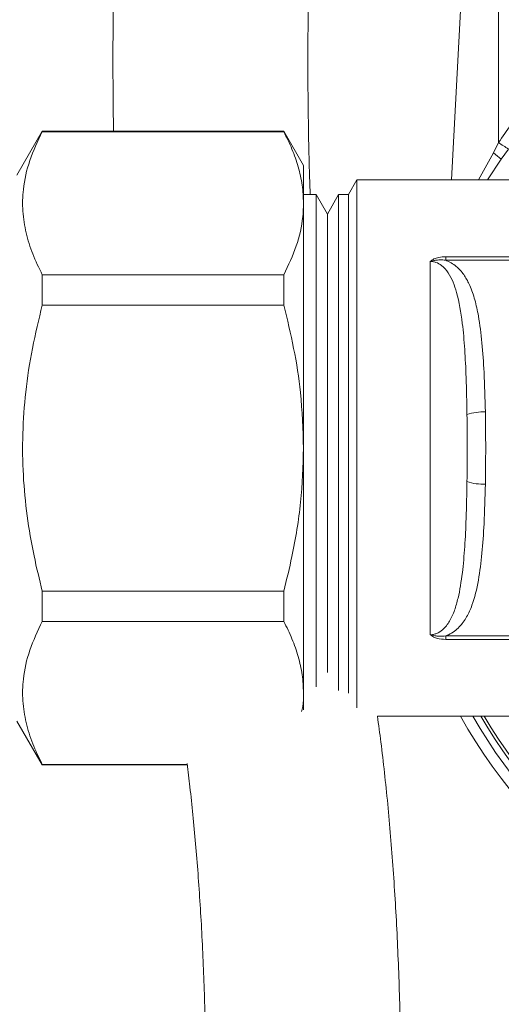
# Model space of a CAD drawing. Units: millimetres. Extents: x -1344 to 1473, y -1320 to 1769.
# Drawn here: x 1321 to 1345, y 219 to 270 of the extents above; entities that cross this region are included whole.
import ezdxf

# ---------------------------------------------------------------- set-up
doc = ezdxf.new("R2010")
doc.units = ezdxf.units.MM

msp = doc.modelspace()

# ---------------------------------------------------------------- linework, layer by layer
at = {"color": 7, "linetype": 'Continuous', "lineweight": 18}
for p, q in [((1342.927, 261.334), (1343.732, 276.689)), ((1345.331, 263.25), (1345.331, 276.689)), ((1321.93, 263.834), (1320.631, 261.584)), ((1334.321, 263.834), (1321.93, 263.834)), ((1321.93, 263.809), (1321.93, 263.834)), ((1321.93, 263.809), (1334.321, 263.809)), ((1335.331, 262.084), (1334.321, 263.834)), ((1334.321, 263.834), (1334.321, 263.809)), ((1345.07, 262.719), (1345.331, 263.25)), ((1345.848, 262.921), (1345.478, 262.404)), ((1335.331, 260.142), (1335.331, 262.084)), ((1338.064, 261.334), (1337.631, 260.584)), ((1350.766, 261.334), (1338.064, 261.334)), ((1338.064, 261.334), (1338.064, 247.584)), ((1335.977, 260.584), (1335.331, 260.584)), ((1336.554, 259.584), (1335.977, 260.584)), ((1335.977, 235.344), (1335.977, 260.584)), ((1337.131, 260.584), (1336.554, 259.584)), ((1337.631, 260.584), (1337.131, 260.584)), ((1337.131, 235.142), (1337.131, 260.584)), ((1337.631, 260.584), (1337.631, 247.584)), ((1335.331, 247.584), (1335.331, 260.142)), ((1336.554, 236.079), (1336.554, 259.584)), ((1341.831, 257.158), (1341.875, 257.182)), ((1341.875, 257.182), (1341.911, 257.17)), ((1342.631, 257.397), (1351.897, 257.397)), ((1342.631, 257.397), (1342.631, 257.219)), ((1351.897, 257.219), (1342.631, 257.219)), ((1321.93, 254.92), (1321.93, 256.474)), ((1321.93, 256.474), (1334.321, 256.474)), ((1334.321, 256.474), (1334.321, 254.92)), ((1321.93, 254.92), (1334.321, 254.92)), ((1335.331, 235.027), (1335.331, 247.584)), ((1337.631, 247.584), (1337.631, 235.02)), ((1338.064, 247.584), (1338.064, 234.269)), ((1321.93, 238.695), (1321.93, 240.249)), ((1321.93, 240.249), (1334.321, 240.249)), ((1334.321, 240.249), (1334.321, 238.695)), ((1321.93, 238.695), (1334.321, 238.695)), ((1341.875, 237.986), (1341.831, 238.011)), ((1341.911, 237.999), (1341.875, 237.986)), ((1342.631, 237.95), (1351.897, 237.95)), ((1342.631, 237.95), (1342.631, 237.771)), ((1351.897, 237.771), (1342.631, 237.771)), ((1335.331, 234.165), (1335.331, 235.027)), ((1339.12, 233.834), (1356.316, 233.834)), ((1320.631, 233.584), (1321.93, 231.334)), ((1321.93, 231.334), (1321.93, 231.359)), ((1321.93, 231.359), (1329.365, 231.359)), ((1321.93, 231.334), (1329.366, 231.334))]:
    msp.add_line(p, q, dxfattribs=at)
at = {"color": 8, "linetype": 'Continuous', "lineweight": 18}
for p, q in [((1344.315, 261.334), (1345.07, 262.719)), ((1345.478, 262.404), (1344.771, 261.334))]:
    msp.add_line(p, q, dxfattribs=at)
at = {"color": 7, "linetype": 'Continuous', "lineweight": 18}
for centre, radius, start, end in [((1355.226, 278.215), 17.94, 236.5258, 238.4828), ((1327.489, 239.511), 29.115, 51.8392, 52.8548), ((1344.579, 246.62), 2.821, 88.3477, 107.7841), ((1344.579, 248.552), 2.824, 252.2292, 271.6462), ((1367.831, 247.584), 28.05, 209.3535, 258.6422), ((1367.831, 247.584), 27.15, 210.4274, 257.5876), ((1367.831, 247.584), 27, 210.6145, 257.2353)]:
    msp.add_arc(centre, radius, start, end, dxfattribs=at)
at = {"color": 8, "linetype": 'Continuous', "lineweight": 18}
msp.add_arc((1367.831, 247.584), 27.502, 209.9979, 258.2832, dxfattribs=at)
at = {"color": 7, "linetype": 'Continuous', "lineweight": 18}
for points, knots in [([(1327.893, 295.507), (1327.844, 295.271), (1327.698, 294.57), (1327.469, 293.35), (1327.212, 291.828), (1326.975, 290.249), (1326.756, 288.616), (1326.556, 286.932), (1326.373, 285.199), (1326.209, 283.421), (1326.062, 281.602), (1325.934, 279.747), (1325.824, 277.859), (1325.733, 275.944), (1325.66, 274.006), (1325.605, 272.051), (1325.57, 270.083), (1325.553, 268.108), (1325.557, 266.132), (1325.569, 264.706), (1325.585, 263.943), (1325.587, 263.834)], [0, 0, 0, 0, 0.029741, 0.08857, 0.14677, 0.204414, 0.261633, 0.318522, 0.375153, 0.431577, 0.487837, 0.543967, 0.599992, 0.655933, 0.711811, 0.76764, 0.823433, 0.879206, 0.934966, 0.99073, 1, 1, 1, 1]), ([(1335.676, 260.584), (1335.664, 260.903), (1335.63, 261.834), (1335.593, 263.399), (1335.563, 265.271), (1335.553, 267.152), (1335.56, 269.034), (1335.584, 270.91), (1335.627, 272.774), (1335.688, 274.62), (1335.765, 276.442), (1335.86, 278.232), (1335.972, 279.986), (1336.1, 281.696), (1336.243, 283.357), (1336.401, 284.962), (1336.573, 286.506), (1336.758, 287.982), (1336.955, 289.385), (1337.162, 290.708), (1337.378, 291.945), (1337.551, 292.838), (1337.651, 293.315), (1337.675, 293.431)], [0, 0, 0, 0, 0.02647, 0.077324, 0.128212, 0.179122, 0.23004, 0.280958, 0.33186, 0.382735, 0.433571, 0.484357, 0.535076, 0.585712, 0.636245, 0.686653, 0.736907, 0.786976, 0.836817, 0.886381, 0.935606, 0.984413, 1, 1, 1, 1]), ([(1345.331, 263.25), (1345.76, 263.865), (1346.62, 265.1), (1348.046, 266.742), (1349.532, 268.216), (1350.83, 269.329), (1351.665, 269.951), (1351.962, 270.172)], [0, 0, 0, 0, 0.233371, 0.468421, 0.675999, 0.88473, 1, 1, 1, 1]), ([(1321.93, 256.474), (1321.758, 256.827), (1321.414, 257.535), (1321.073, 258.623), (1320.901, 259.729), (1320.931, 260.974), (1321.235, 262.343), (1321.698, 263.319), (1321.93, 263.809)], [0, 0, 0, 0, 0.147051, 0.294059, 0.444563, 0.595051, 0.796443, 1, 1, 1, 1]), ([(1334.321, 263.809), (1334.468, 263.511), (1334.761, 262.915), (1335.078, 262.002), (1335.29, 261.077), (1335.318, 260.453), (1335.331, 260.142)], [0, 0, 0, 0, 0.248084, 0.496127, 0.748079, 1, 1, 1, 1]), ([(1335.331, 260.142), (1335.323, 259.907), (1335.297, 259.173), (1335.013, 257.94), (1334.552, 256.964), (1334.321, 256.474)], [0, 0, 0, 0, 0.190077, 0.592873, 1, 1, 1, 1]), ([(1343.717, 249.306), (1343.706, 249.944), (1343.684, 251.093), (1343.609, 252.653), (1343.478, 254.145), (1343.285, 255.28), (1343.018, 256.097), (1342.778, 256.568), (1342.495, 256.911), (1342.189, 257.095), (1341.984, 257.148), (1341.883, 257.157), (1341.842, 257.158), (1341.831, 257.158), (1341.831, 257.158)], [0, 0, 0, 0, 0.191891, 0.345117, 0.49832, 0.702184, 0.779918, 0.857535, 0.930923, 0.970006, 0.987831, 0.996828, 0.999994, 1, 1, 1, 1]), ([(1341.831, 238.011), (1341.831, 238.44), (1341.831, 239.3), (1341.831, 240.761), (1341.831, 242.339), (1341.831, 244.024), (1341.831, 245.789), (1341.831, 247.584), (1341.831, 249.38), (1341.831, 251.144), (1341.831, 252.83), (1341.831, 254.407), (1341.831, 255.869), (1341.831, 256.728), (1341.831, 257.158)], [0, 0, 0, 0, 0.081907, 0.163813, 0.24572, 0.33048, 0.41524, 0.5, 0.58476, 0.66952, 0.75428, 0.836185, 0.918093, 1, 1, 1, 1]), ([(1341.875, 257.182), (1341.877, 257.185), (1341.896, 257.209), (1341.945, 257.243), (1342.066, 257.308), (1342.292, 257.381), (1342.506, 257.391), (1342.631, 257.397)], [0, 0, 0, 0, 0.015568, 0.135864, 0.240949, 0.555481, 1, 1, 1, 1]), ([(1341.911, 257.17), (1341.915, 257.171), (1341.947, 257.184), (1342.01, 257.197), (1342.144, 257.223), (1342.354, 257.243), (1342.53, 257.228), (1342.631, 257.219)], [0, 0, 0, 0, 0.015767, 0.14937, 0.262599, 0.578319, 1, 1, 1, 1]), ([(1342.631, 257.219), (1342.65, 257.211), (1342.887, 257.114), (1343.241, 256.869), (1343.606, 256.436), (1343.897, 255.883), (1344.132, 255.197), (1344.34, 254.233), (1344.498, 252.999), (1344.611, 251.357), (1344.643, 250.125), (1344.66, 249.44)], [0, 0, 0, 0, 0.00745, 0.091788, 0.175709, 0.259809, 0.36771, 0.475663, 0.636866, 0.798104, 1, 1, 1, 1]), ([(1321.93, 240.249), (1321.783, 240.849), (1321.469, 242.125), (1321.133, 244.108), (1320.928, 246.203), (1320.902, 248.326), (1321.059, 250.504), (1321.394, 252.709), (1321.751, 254.182), (1321.93, 254.92)], [0, 0, 0, 0, 0.124955, 0.265446, 0.405902, 0.549904, 0.693917, 0.846541, 1, 1, 1, 1]), ([(1334.321, 254.92), (1334.499, 254.182), (1334.857, 252.701), (1335.242, 250.252), (1335.299, 248.536), (1335.331, 247.584)], [0, 0, 0, 0, 0.306947, 0.615399, 1, 1, 1, 1]), ([(1343.717, 245.863), (1343.723, 246.436), (1343.734, 247.584), (1343.723, 248.732), (1343.717, 249.306)], [0, 0, 0, 0, 0.500009, 1, 1, 1, 1]), ([(1335.331, 247.584), (1335.301, 246.656), (1335.239, 244.79), (1334.833, 242.342), (1334.466, 240.84), (1334.321, 240.249)], [0, 0, 0, 0, 0.374914, 0.753961, 1, 1, 1, 1]), ([(1341.831, 238.011), (1341.831, 238.011), (1341.855, 238.011), (1341.942, 238.014), (1342.057, 238.038), (1342.259, 238.11), (1342.557, 238.312), (1342.847, 238.71), (1343.092, 239.261), (1343.316, 240.064), (1343.489, 241.137), (1343.609, 242.518), (1343.685, 244.078), (1343.706, 245.225), (1343.717, 245.863)], [0, 0, 0, 0, 0.000006, 0.00696, 0.025621, 0.035288, 0.078226, 0.161212, 0.248862, 0.336627, 0.501983, 0.655173, 0.808379, 1, 1, 1, 1]), ([(1344.66, 245.729), (1344.643, 245.045), (1344.611, 243.814), (1344.498, 242.172), (1344.317, 240.748), (1344.056, 239.676), (1343.718, 238.909), (1343.346, 238.397), (1342.963, 238.091), (1342.678, 237.97), (1342.631, 237.95)], [0, 0, 0, 0, 0.201688, 0.362955, 0.524187, 0.698841, 0.793233, 0.887435, 0.981549, 1, 1, 1, 1]), ([(1321.93, 231.359), (1321.758, 231.713), (1321.414, 232.42), (1321.073, 233.508), (1320.901, 234.615), (1320.931, 235.859), (1321.235, 237.229), (1321.698, 238.204), (1321.93, 238.695)], [0, 0, 0, 0, 0.1470505, 0.2940592, 0.4445627, 0.5950515, 0.7964432, 1, 1, 1, 1]), ([(1334.321, 238.695), (1334.468, 238.397), (1334.761, 237.8), (1335.078, 236.888), (1335.29, 235.962), (1335.318, 235.339), (1335.331, 235.027)], [0, 0, 0, 0, 0.248083, 0.496125, 0.748076, 1, 1, 1, 1]), ([(1342.631, 237.771), (1342.481, 237.78), (1342.263, 237.792), (1342.029, 237.878), (1341.923, 237.936), (1341.886, 237.975), (1341.875, 237.986)], [0, 0, 0, 0, 0.529184, 0.766024, 0.932058, 1, 1, 1, 1]), ([(1342.631, 237.95), (1342.51, 237.94), (1342.33, 237.925), (1342.105, 237.953), (1341.985, 237.974), (1341.928, 237.993), (1341.911, 237.999)], [0, 0, 0, 0, 0.504517, 0.744742, 0.926585, 1, 1, 1, 1]), ([(1335.331, 235.027), (1335.333, 234.791), (1335.334, 234.469), (1335.255, 234.15), (1335.234, 234.065)], [0, 0, 0, 0, 0.731939, 1, 1, 1, 1]), ([(1340.331, 214.248), (1340.331, 214.571), (1340.329, 215.505), (1340.312, 217.049), (1340.274, 218.874), (1340.217, 220.685), (1340.141, 222.475), (1340.047, 224.241), (1339.934, 225.975), (1339.803, 227.674), (1339.654, 229.333), (1339.487, 230.945), (1339.31, 232.454), (1339.181, 233.393), (1339.12, 233.834)], [0, 0, 0, 0, 0.045846, 0.132954, 0.220092, 0.30727, 0.394516, 0.481864, 0.56934, 0.656987, 0.744847, 0.832981, 0.921457, 1, 1, 1, 1]), ([(1329.357, 231.404), (1329.407, 231.007), (1329.513, 230.16), (1329.659, 228.784), (1329.798, 227.298), (1329.923, 225.755), (1330.032, 224.164), (1330.126, 222.531), (1330.202, 220.865), (1330.262, 219.17), (1330.303, 217.456), (1330.327, 215.812), (1330.33, 214.742), (1330.331, 214.248)], [0, 0, 0, 0, 0.080906, 0.172922, 0.265401, 0.358253, 0.451403, 0.544794, 0.638372, 0.7321, 0.825935, 0.919849, 1, 1, 1, 1])]:
    msp.add_open_spline(points, degree=3, knots=knots, dxfattribs=at)
msp.add_open_spline([(1344.66, 249.44), (1344.669, 248.821), (1344.685, 247.584), (1344.669, 246.347), (1344.66, 245.729)], degree=3, dxfattribs=at)

doc.saveas('drawing.dxf')
